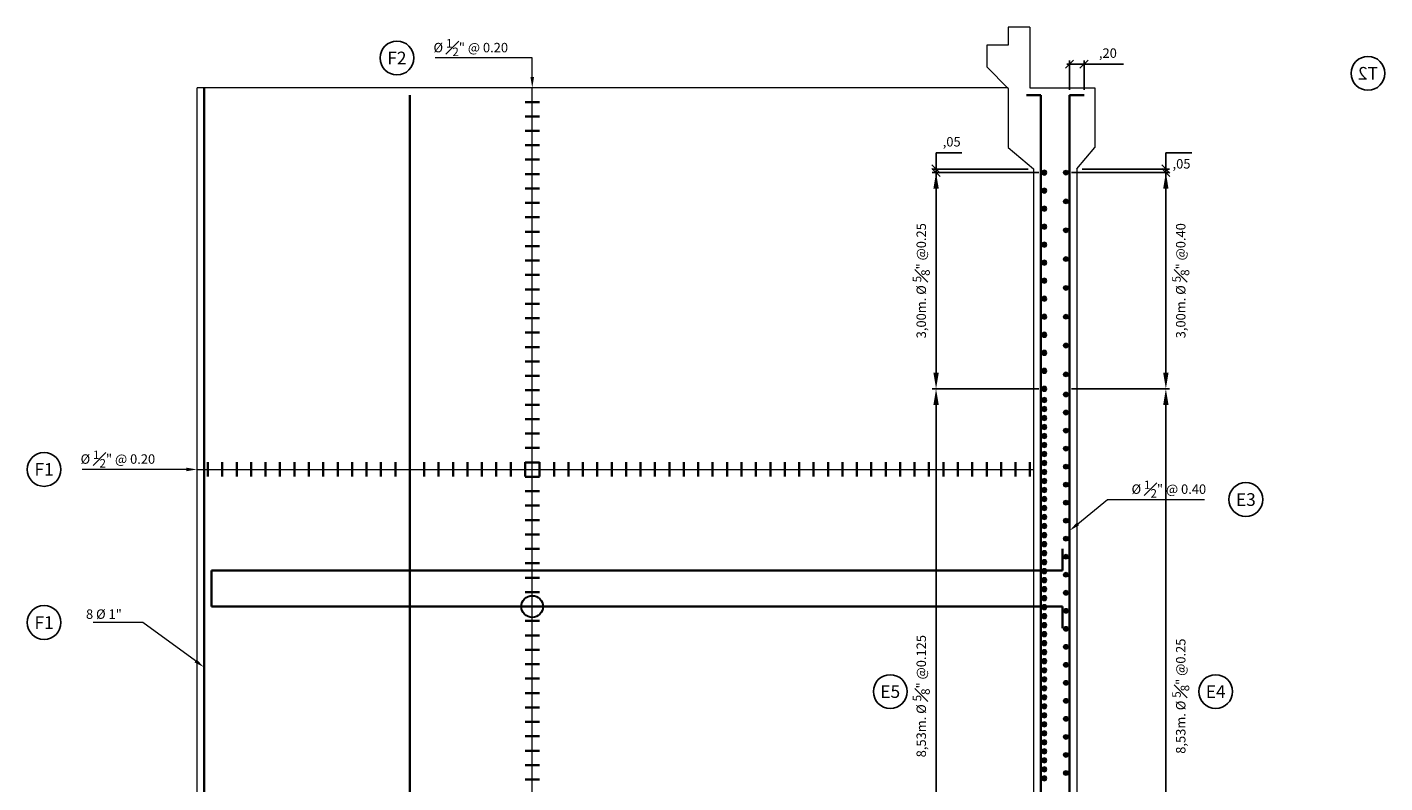
# Model space of a CAD drawing. Units: millimetres. Extents: x -3840 to 865, y -591 to 392.
# Drawn here: x 510 to 529, y -102 to -92 of the extents above; entities that cross this region are included whole.
import ezdxf
from ezdxf import colors
from ezdxf.entities.mleader import LeaderData, LeaderLine
from ezdxf.enums import TextEntityAlignment as Align
from ezdxf.math import Vec2, Vec3

# ---------------------------------------------------------------- set-up
doc = ezdxf.new("R2010")
doc.units = ezdxf.units.MM
for name, color, linetype, lineweight in [('00 - cotas', 7, 'Continuous', 9), ('00 - cotas @ 0.075', 7, 'Continuous', 9), ('01', 7, 'Continuous', 30), ('02', 1, 'Continuous', 30), ('06', 5, 'Continuous', 35), ('08', 10, 'Continuous', 9)]:
    doc.layers.add(name, color=color, linetype=linetype, lineweight=lineweight)
doc.styles.add('Romans 1.75', font='romans.shx', dxfattribs={"oblique": 10, "height": 1.75})
doc.styles.add('Romans 2.5', font='romans.shx', dxfattribs={"oblique": 10, "height": 2.5})
doc.styles.get("Standard").update_dxf_attribs({"font": 'arial.ttf'})
doc.dimstyles.new('Romans', dxfattribs={"dimtxt": 1.75, "dimasz": 1.5, "dimexe": 0.7, "dimexo": 1, "dimgap": 1, "dimtad": 2, "dimtih": 1, "dimtoh": 1, "dimzin": 4, "dimtxsty": 'Romans 1.75', "dimblk": 'OBLIQUE', "dimcen": 1.5, "dimdle": 0.5, "dimclrd": 10, "dimclre": 252, "dimclrt": 256, "dimadec": 1, "dimazin": 0, "dimtfac": 1, "dimtmove": 0, "dimatfit": 3, "dimfxl": 0, "dimtolj": 1, "dimtzin": 0, "dimarcsym": 0})

# ---------------------------------------------------------------- blocks, each defined once
blk = doc.blocks.new('F')
at = {"layer": '06', "lineweight": 13}
h = blk.add_hatch(color=256, dxfattribs=at)
edge = h.paths.add_edge_path()
edge.add_arc((0, 0), 0.01, 0, 360)
blk.add_circle((0, 0), 0.01, dxfattribs=at)
blk = doc.blocks.new('_OBLIQUE')
at = {"color": 0, "linetype": 'ByBlock'}
blk.add_line((-0.5, -0.5), (0.5, 0.5), dxfattribs=at)
blk = doc.blocks.new('*D5953')
at = {"layer": '00 - cotas', "color": 10, "lineweight": -2, "transparency": 16777216}
for p, q in [((522.871, -93.544), (522.871, -93.319)), ((522.871, -93.319), (523.23, -93.319)), ((522.871, -93.594), (522.871, -93.544)), ((522.871, -93.594), (522.871, -93.706))]:
    blk.add_line(p, q, dxfattribs=at)
at = {"layer": '00 - cotas', "color": 252, "lineweight": -2, "transparency": 16777216}
for p, q in [((524.148, -93.544), (522.819, -93.544)), ((524.298, -93.594), (522.819, -93.594))]:
    blk.add_line(p, q, dxfattribs=at)
at = {"layer": 'Defpoints', "color": 0, "transparency": 16777216}
for p in [(522.871, -93.544), (524.223, -93.544), (524.373, -93.594)]:
    blk.add_point(p, dxfattribs=at)
at = {"layer": '00 - cotas', "color": 10, "lineweight": -2, "transparency": 16777216, "xscale": 0.1125, "yscale": 0.1125, "zscale": 0.1125}
for p, rotation in [((522.871, -93.544), 270), ((522.871, -93.594), 90)]:
    blk.add_blockref('_OBLIQUE', p, dxfattribs=dict(at, rotation=rotation))
at = {"layer": '00 - cotas', "transparency": 16777216, "insert": (523.088, -93.166), "char_height": 0.1313, "attachment_point": 5, "style": 'Romans 1.75'}
blk.add_mtext('\\A1;,05', dxfattribs=at)
blk = doc.blocks.new('*D5955')
at = {"layer": '00 - cotas', "color": 252, "lineweight": -2, "transparency": 16777216}
for p, q in [((524.723, -92.445), (524.723, -92.037)), ((524.923, -92.445), (524.923, -92.037))]:
    blk.add_line(p, q, dxfattribs=at)
at = {"layer": '00 - cotas', "color": 10, "lineweight": -2, "transparency": 16777216}
for p, q in [((524.686, -92.089), (524.923, -92.089)), ((524.923, -92.089), (525.472, -92.089))]:
    blk.add_line(p, q, dxfattribs=at)
at = {"layer": 'Defpoints', "color": 0, "transparency": 16777216}
for p in [(524.923, -92.089), (524.723, -92.52), (524.923, -92.52)]:
    blk.add_point(p, dxfattribs=at)
at = {"layer": '00 - cotas', "color": 10, "lineweight": -2, "transparency": 16777216, "xscale": 0.1125, "yscale": 0.1125, "zscale": 0.1125, "rotation": 180}
blk.add_blockref('_OBLIQUE', (524.723, -92.089), dxfattribs=at)
at = {"layer": '00 - cotas', "color": 10, "lineweight": -2, "transparency": 16777216, "xscale": 0.1125, "yscale": 0.1125, "zscale": 0.1125}
blk.add_blockref('_OBLIQUE', (524.923, -92.089), dxfattribs=at)
at = {"layer": '00 - cotas', "transparency": 16777216, "insert": (525.254, -91.936), "char_height": 0.1313, "attachment_point": 5, "style": 'Romans 1.75'}
blk.add_mtext('\\A1;,20', dxfattribs=at)
blk = doc.blocks.new('*D5957')
at = {"layer": '00 - cotas', "color": 252, "lineweight": -2, "transparency": 16777216}
for p, q in [((524.298, -93.594), (522.819, -93.594)), ((524.298, -96.594), (522.819, -96.594))]:
    blk.add_line(p, q, dxfattribs=at)
at = {"layer": '00 - cotas', "color": 10, "lineweight": -2, "transparency": 16777216}
blk.add_line((522.871, -96.369), (522.871, -93.819), dxfattribs=at)
at = {"layer": '00 - cotas', "color": 10, "transparency": 16777216}
for points in [[(522.834, -93.819), (522.909, -93.819), (522.871, -93.594)], [(522.834, -96.369), (522.909, -96.369), (522.871, -96.594)]]:
    blk.add_solid(points, dxfattribs=at)
at = {"layer": 'Defpoints', "color": 0, "transparency": 16777216}
for p in [(522.871, -93.594), (524.373, -93.594), (524.373, -96.594)]:
    blk.add_point(p, dxfattribs=at)
at = {"layer": '00 - cotas', "transparency": 16777216, "insert": (522.666, -95.094), "char_height": 0.13125, "attachment_point": 5, "rotation": 90, "style": 'Romans 1.75'}
blk.add_mtext('\\A1;3,00m. %%C {\\H0.9x;\\S5#8;}" @0.25', dxfattribs=at)
blk = doc.blocks.new('*D5958')
at = {"layer": '00 - cotas', "color": 252, "lineweight": -2, "transparency": 16777216}
for p, q in [((524.298, -96.594), (522.819, -96.594)), ((524.298, -105.123), (522.819, -105.123))]:
    blk.add_line(p, q, dxfattribs=at)
at = {"layer": '00 - cotas', "color": 10, "lineweight": -2, "transparency": 16777216}
blk.add_line((522.871, -104.898), (522.871, -96.819), dxfattribs=at)
at = {"layer": '00 - cotas', "color": 10, "transparency": 16777216}
for points in [[(522.834, -96.819), (522.909, -96.819), (522.871, -96.594)], [(522.834, -104.898), (522.909, -104.898), (522.871, -105.123)]]:
    blk.add_solid(points, dxfattribs=at)
at = {"layer": 'Defpoints', "color": 0, "transparency": 16777216}
for p in [(522.871, -96.594), (524.373, -96.594), (524.373, -105.123)]:
    blk.add_point(p, dxfattribs=at)
at = {"layer": '00 - cotas', "transparency": 16777216, "insert": (522.666, -100.858), "char_height": 0.13125, "attachment_point": 5, "rotation": 90, "style": 'Romans 1.75'}
blk.add_mtext('\\A1;8,53m. %%C {\\H0.9x;\\S5#8;}" @0.125', dxfattribs=at)
blk = doc.blocks.new('*D5966')
at = {"layer": '00 - cotas', "color": 252, "lineweight": -2, "transparency": 16777216}
for p, q in [((524.748, -96.594), (526.11, -96.594)), ((524.748, -105.123), (526.11, -105.123))]:
    blk.add_line(p, q, dxfattribs=at)
at = {"layer": '00 - cotas', "color": 10, "lineweight": -2, "transparency": 16777216}
blk.add_line((526.058, -104.898), (526.058, -96.819), dxfattribs=at)
at = {"layer": '00 - cotas', "color": 10, "transparency": 16777216}
for points in [[(526.02, -96.819), (526.095, -96.819), (526.058, -96.594)], [(526.02, -104.898), (526.095, -104.898), (526.058, -105.123)]]:
    blk.add_solid(points, dxfattribs=at)
at = {"layer": 'Defpoints', "color": 0, "transparency": 16777216}
for p in [(524.673, -96.594), (526.058, -96.594), (524.673, -105.123)]:
    blk.add_point(p, dxfattribs=at)
at = {"layer": '00 - cotas', "transparency": 16777216, "insert": (526.264, -100.858), "char_height": 0.13125, "attachment_point": 5, "rotation": 90, "style": 'Romans 1.75'}
blk.add_mtext('\\A1;8,53m. %%C {\\H0.9x;\\S5#8;}" @0.25', dxfattribs=at)
blk = doc.blocks.new('*D5967')
at = {"layer": '00 - cotas', "color": 252, "lineweight": -2, "transparency": 16777216}
for p, q in [((524.748, -93.594), (526.11, -93.594)), ((524.748, -96.594), (526.11, -96.594))]:
    blk.add_line(p, q, dxfattribs=at)
at = {"layer": '00 - cotas', "color": 10, "lineweight": -2, "transparency": 16777216}
blk.add_line((526.058, -96.369), (526.058, -93.819), dxfattribs=at)
at = {"layer": '00 - cotas', "color": 10, "transparency": 16777216}
for points in [[(526.02, -93.819), (526.095, -93.819), (526.058, -93.594)], [(526.02, -96.369), (526.095, -96.369), (526.058, -96.594)]]:
    blk.add_solid(points, dxfattribs=at)
at = {"layer": 'Defpoints', "color": 0, "transparency": 16777216}
for p in [(524.673, -93.594), (526.058, -93.594), (524.673, -96.594)]:
    blk.add_point(p, dxfattribs=at)
at = {"layer": '00 - cotas', "transparency": 16777216, "insert": (526.264, -95.094), "char_height": 0.13125, "attachment_point": 5, "rotation": 90, "style": 'Romans 1.75'}
blk.add_mtext('\\A1;3,00m. %%C {\\H0.9x;\\S5#8;}" @0.40', dxfattribs=at)
blk = doc.blocks.new('_TagCircle')
at = {"color": 0, "linetype": 'ByBlock', "lineweight": -2, "transparency": 16777216}
blk.add_circle((0, 0), 0.125, dxfattribs=at)
at = {"color": 0, "transparency": 16777216, "style": 'Romans 2.5'}
blk.add_attdef('TAGNUMBER', text='', height=0.09375, dxfattribs=at).set_placement((0, -0.046875), align=Align.CENTER)
blk = doc.blocks.new('_None')
blk = doc.blocks.new('*D5979')
at = {"layer": '00 - cotas', "color": 10, "lineweight": -2, "transparency": 16777216}
for p, q in [((526.058, -93.544), (526.058, -93.319)), ((526.058, -93.319), (526.417, -93.319)), ((526.058, -93.594), (526.058, -93.544)), ((526.058, -93.594), (526.058, -93.706))]:
    blk.add_line(p, q, dxfattribs=at)
at = {"layer": '00 - cotas', "color": 252, "lineweight": -2, "transparency": 16777216}
for p, q in [((524.898, -93.544), (526.11, -93.544)), ((524.748, -93.594), (526.11, -93.594))]:
    blk.add_line(p, q, dxfattribs=at)
at = {"layer": 'Defpoints', "color": 0, "transparency": 16777216}
for p in [(524.823, -93.544), (526.058, -93.544), (524.673, -93.594)]:
    blk.add_point(p, dxfattribs=at)
at = {"layer": '00 - cotas', "color": 10, "lineweight": -2, "transparency": 16777216, "xscale": 0.1125, "yscale": 0.1125, "zscale": 0.1125}
for p, rotation in [((526.058, -93.544), 270), ((526.058, -93.594), 90)]:
    blk.add_blockref('_OBLIQUE', p, dxfattribs=dict(at, rotation=rotation))
at = {"layer": '00 - cotas', "transparency": 16777216, "insert": (526.275, -93.472), "char_height": 0.1313, "attachment_point": 5, "style": 'Romans 1.75'}
blk.add_mtext('\\A1;,05', dxfattribs=at)
blk = doc.blocks.new('FH')
at = {"layer": '06'}
blk.add_line((0, 0.1), (0, -0.1), dxfattribs=at)

msp = doc.modelspace()

# ---------------------------------------------------------------- linework, layer by layer
at = {"layer": '01', "lineweight": 9}
for p, q in [((524.17323, -91.57571), (524.17323, -92.41969)), ((523.87323, -92.41969), (512.62323, -92.41969)), ((524.17323, -92.41969), (525.07323, -92.41969)), ((525.07323, -92.41969), (525.07323, -93.24374)), ((524.82323, -93.54374), (525.07323, -93.24374)), ((524.82323, -93.54374), (524.82323, -108.17325))]:
    msp.add_line(p, q, dxfattribs=at)
for points in [[(524.17323, -91.57571), (523.87323, -91.57571), (523.87323, -91.82571), (523.57323, -91.82571), (523.57323, -92.12571), (523.87323, -92.42571), (523.87323, -93.24374), (524.22323, -93.54374), (524.22323, -106.86438)], [(512.12327, -106.86438), (512.62323, -106.86438), (512.62323, -92.41969)]]:
    msp.add_lwpolyline(points, dxfattribs=at)
at = {"layer": '02'}
msp.add_circle((517.27155, -99.61438), 0.15, dxfattribs=at)
at = {"layer": '06'}
for p, q in [((512.72323, -92.41969), (512.72323, -108.36438)), ((515.57323, -107.66438), (515.57323, -92.51969)), ((524.32323, -92.51969), (524.12323, -92.51969)), ((524.32323, -92.51969), (524.32323, -108.87325)), ((524.72323, -92.51969), (524.72323, -108.97325)), ((524.72323, -92.51969), (524.92323, -92.51969)), ((524.62323, -99.11438), (524.62323, -98.81438)), ((512.82323, -99.11438), (512.82323, -99.61438)), ((524.62323, -99.11438), (512.82323, -99.11438)), ((524.62323, -99.61438), (512.82323, -99.61438)), ((524.62323, -99.91438), (524.62323, -99.61438))]:
    msp.add_line(p, q, dxfattribs=at)
at = {"layer": '08'}
for p, q in [((517.27155, -106.86438), (517.27155, -92.41969)), ((512.62323, -97.71238), (524.22323, -97.71238))]:
    msp.add_line(p, q, dxfattribs=at)

# ---------------------------------------------------------------- block references
at = {"layer": '00 - cotas', "rotation": 270}
for p in [(517.27155, -92.61438), (517.27155, -92.81438), (517.27155, -93.01438), (517.27155, -93.21438), (517.27155, -93.41438), (517.27155, -93.61438), (517.27155, -93.81438), (517.27155, -94.01438), (517.27155, -94.21438), (517.27155, -94.41438), (517.27155, -94.61438), (517.27155, -94.81438), (517.27155, -95.01438), (517.27155, -95.21438), (517.27155, -95.41438), (517.27155, -95.61438), (517.27155, -95.81438), (517.27155, -96.01438), (517.27155, -96.21438), (517.27155, -96.41438), (517.27155, -96.61438), (517.27155, -96.81438), (517.27155, -97.01438), (517.27155, -97.21438), (517.27155, -97.41438), (517.27155, -97.61438), (517.27155, -97.81438), (517.27155, -98.01438), (517.27155, -98.21438), (517.27155, -98.41438), (517.27155, -98.61438), (517.27155, -98.81438), (517.27155, -99.01438), (517.27155, -99.21438), (517.27155, -99.41438), (517.27155, -99.61438), (517.27155, -99.81438), (517.27155, -100.01438), (517.27155, -100.21438), (517.27155, -100.41438), (517.27155, -100.61438), (517.27155, -100.81438), (517.27155, -101.01438), (517.27155, -101.21438), (517.27155, -101.41438), (517.27155, -101.61438), (517.27155, -101.81438), (517.27155, -102.01438)]:
    msp.add_blockref('FH', p, dxfattribs=at)
at = {"layer": '00 - cotas', "yscale": 3.375, "zscale": 3.375}
for p, xscale, rotation in [((524.37323, -93.59374), -3.375, 119.1072663686006), ((524.67323, -93.59374), 3.375, 240.8927336313994), ((524.37323, -93.84374), -3.375, 119.1072663686006), ((524.37323, -94.09374), -3.375, 119.1072663686006), ((524.67323, -93.99374), 3.375, 240.8927336313994), ((524.37323, -94.34374), -3.375, 119.1072663686006), ((524.67323, -94.39374), 3.375, 240.8927336313994), ((524.37323, -94.59374), -3.375, 119.1072663686006), ((524.37323, -94.84374), -3.375, 119.1072663686006), ((524.67323, -94.79374), 3.375, 240.8927336313994), ((524.37323, -95.09374), -3.375, 119.1072663686006), ((524.67323, -95.19374), 3.375, 240.8927336313994), ((524.37323, -95.34374), -3.375, 119.1072663686006), ((524.37323, -95.59374), -3.375, 119.1072663686006), ((524.67323, -95.59374), 3.375, 240.8927336313994), ((524.37323, -95.84374), -3.375, 119.1072663686006), ((524.67323, -95.99374), 3.375, 240.8927336313994), ((524.37323, -96.09374), -3.375, 119.1072663686006), ((524.37323, -96.34374), -3.375, 119.1072663686006), ((524.67323, -96.39374), 3.375, 240.8927336313994), ((524.37323, -96.59374), -3.375, 119.1072663686006), ((524.37323, -96.74825), -3.375, 119.1072663686006), ((524.67323, -96.67325), 3.375, 240.8927336313994), ((524.37323, -96.87325), -3.375, 119.1072663686006), ((524.37323, -96.87325), -3.375, 119.1072663686006), ((524.37323, -96.99825), -3.375, 119.1072663686006), ((524.67323, -96.92325), 3.375, 240.8927336313994), ((524.37323, -97.12325), -3.375, 119.1072663686006), ((524.67323, -97.17325), 3.375, 240.8927336313994), ((524.37323, -97.24825), -3.375, 119.1072663686006), ((524.37323, -97.37325), -3.375, 119.1072663686006), ((524.37323, -97.49825), -3.375, 119.1072663686006), ((524.67323, -97.42325), 3.375, 240.8927336313994), ((524.37323, -97.62325), -3.375, 119.1072663686006), ((524.37323, -97.62325), -3.375, 119.1072663686006), ((524.37323, -97.74825), -3.375, 119.1072663686006), ((524.67323, -97.67325), 3.375, 240.8927336313994), ((524.37323, -97.87325), -3.375, 119.1072663686006), ((524.67323, -97.92325), 3.375, 240.8927336313994), ((524.37323, -97.99825), -3.375, 119.1072663686006), ((524.37323, -98.12325), -3.375, 119.1072663686006), ((524.37323, -98.24825), -3.375, 119.1072663686006), ((524.67323, -98.17325), 3.375, 240.8927336313994), ((524.37323, -98.37325), -3.375, 119.1072663686006), ((524.37323, -98.37325), -3.375, 119.1072663686006), ((524.37323, -98.49825), -3.375, 119.1072663686006), ((524.67323, -98.42325), 3.375, 240.8927336313994), ((524.37323, -98.62325), -3.375, 119.1072663686006), ((524.67323, -98.67325), 3.375, 240.8927336313994), ((524.37323, -98.74825), -3.375, 119.1072663686006), ((524.37323, -98.87325), -3.375, 119.1072663686006), ((524.37323, -98.99825), -3.375, 119.1072663686006), ((524.67323, -98.92325), 3.375, 240.8927336313994), ((524.37323, -99.12325), -3.375, 119.1072663686006), ((524.37323, -99.24825), -3.375, 119.1072663686006), ((524.67323, -99.17325), 3.375, 240.8927336313994), ((524.37323, -99.37325), -3.375, 119.1072663686006), ((524.67323, -99.42325), 3.375, 240.8927336313994), ((524.37323, -99.49825), -3.375, 119.1072663686006), ((524.37323, -99.62325), -3.375, 119.1072663686006), ((524.37323, -99.74825), -3.375, 119.1072663686006), ((524.67323, -99.67325), 3.375, 240.8927336313994), ((524.37323, -99.87325), -3.375, 119.1072663686006), ((524.37323, -99.99825), -3.375, 119.1072663686006), ((524.67323, -99.92325), 3.375, 240.8927336313994), ((524.37323, -100.12325), -3.375, 119.1072663686006), ((524.67323, -100.17325), 3.375, 240.8927336313994), ((524.37323, -100.24825), -3.375, 119.1072663686006), ((524.37323, -100.37325), -3.375, 119.1072663686006), ((524.37323, -100.49825), -3.375, 119.1072663686006), ((524.67323, -100.42325), 3.375, 240.8927336313994), ((524.37323, -100.62325), -3.375, 119.1072663686006), ((524.37323, -100.74825), -3.375, 119.1072663686006), ((524.67323, -100.67325), 3.375, 240.8927336313994), ((524.37323, -100.87325), -3.375, 119.1072663686006), ((524.67323, -100.92325), 3.375, 240.8927336313994), ((524.37323, -100.99825), -3.375, 119.1072663686006), ((524.37323, -101.12325), -3.375, 119.1072663686006), ((524.37323, -101.24825), -3.375, 119.1072663686006), ((524.67323, -101.17325), 3.375, 240.8927336313994), ((524.37323, -101.37325), -3.375, 119.1072663686006), ((524.37323, -101.49825), -3.375, 119.1072663686006), ((524.67323, -101.42325), 3.375, 240.8927336313994), ((524.37323, -101.62325), -3.375, 119.1072663686006), ((524.67323, -101.67325), 3.375, 240.8927336313994), ((524.37323, -101.74825), -3.375, 119.1072663686006), ((524.37323, -101.87325), -3.375, 119.1072663686006), ((524.37323, -101.99825), -3.375, 119.1072663686006), ((524.67323, -101.92325), 3.375, 240.8927336313994)]:
    msp.add_blockref('F', p, dxfattribs=dict(at, xscale=xscale, rotation=rotation))
at = {"layer": '00 - cotas'}
for p in [(512.77323, -97.71238), (512.97323, -97.71238), (513.17323, -97.71238), (513.37323, -97.71238), (513.57323, -97.71238), (513.77323, -97.71238), (513.97323, -97.71238), (514.17323, -97.71238), (514.37323, -97.71238), (514.57323, -97.71238), (514.77323, -97.71238), (514.97323, -97.71238), (515.17323, -97.71238), (515.37323, -97.71238), (515.57323, -97.71238), (515.77323, -97.71238), (515.97323, -97.71238), (516.17323, -97.71238), (516.37323, -97.71238), (516.57323, -97.71238), (516.77323, -97.71238), (516.97323, -97.71238), (517.17323, -97.71238), (517.37323, -97.71238), (517.57323, -97.71238), (517.77323, -97.71238), (517.97323, -97.71238), (518.17323, -97.71238), (518.37323, -97.71238), (518.57323, -97.71238), (518.77323, -97.71238), (518.97323, -97.71238), (519.17323, -97.71238), (519.37323, -97.71238), (519.57323, -97.71238), (519.77323, -97.71238), (519.97323, -97.71238), (520.17323, -97.71238), (520.37323, -97.71238), (520.57323, -97.71238), (520.77323, -97.71238), (520.97323, -97.71238), (521.17323, -97.71238), (521.37323, -97.71238), (521.57323, -97.71238), (521.77323, -97.71238), (521.97323, -97.71238), (522.17323, -97.71238), (522.37323, -97.71238), (522.57323, -97.71238), (522.77323, -97.71238), (522.97323, -97.71238), (523.17323, -97.71238), (523.37323, -97.71238), (523.57323, -97.71238), (523.77323, -97.71238), (523.97323, -97.71238), (524.17323, -97.71238)]:
    msp.add_blockref('FH', p, dxfattribs=at)

# ---------------------------------------------------------------- dimensions: what is measured, and where the dimension line sits
at = {"layer": '00 - cotas @ 0.075'}
dim = msp.add_linear_dim(base=(524.92323, -92.08924), p1=(524.72323, -92.51969), p2=(524.92323, -92.51969), dimstyle='Romans', override={"dimscale": 0.075, "dimtix": 0, "dimtofl": 1, "dimtmove": 0, "dimatfit": 3}, dxfattribs=at)
dim.commit()
dim.dimension.update_dxf_attribs({"geometry": '*D5955', "text_midpoint": (525.25392, -91.93611)})
for base, p1, p2, picture, middle in [((522.87148, -93.54374), (524.37323, -93.59374), (524.22323, -93.54374), '*D5953', (523.08838, -93.16562)), ((526.05797, -93.54374), (524.67323, -93.59374), (524.82323, -93.54374), '*D5979', (526.27487, -93.47187))]:
    dim = msp.add_linear_dim(base=base, p1=p1, p2=p2, angle=90, dimstyle='Romans', override={"dimscale": 0.075, "dimtix": 0, "dimtofl": 1, "dimtmove": 0, "dimatfit": 3}, dxfattribs=at)
    dim.commit()
    dim.dimension.update_dxf_attribs({"geometry": picture, "text_midpoint": middle})
for base, p1, p2, text, picture, middle in [((522.87148, -93.59374), (524.37323, -96.59374), (524.37323, -93.59374), '<>m. %%C {\\H0.9x;\\S5#8;}" @0.25', '*D5957', (522.66586, -95.09374)), ((526.05797, -93.59374), (524.67323, -96.59374), (524.67323, -93.59374), '<>m. %%C {\\H0.9x;\\S5#8;}" @0.40', '*D5967', (526.2636, -95.09374)), ((522.87148, -96.59374), (524.37323, -105.12325), (524.37323, -96.59374), '<>m. %%C {\\H0.9x;\\S5#8;}" @0.125', '*D5958', (522.66586, -100.8585)), ((526.05797, -96.59374), (524.67323, -105.12325), (524.67323, -96.59374), '<>m. %%C {\\H0.9x;\\S5#8;}" @0.25', '*D5966', (526.2636, -100.8585))]:
    dim = msp.add_linear_dim(base=base, p1=p1, p2=p2, angle=90, text=text, dimstyle='Romans', override={"dimscale": 0.075, "dimasz": 3, "dimtih": 0, "dimsah": 1, "dimtix": 0, "dimtofl": 1, "dimtmove": 0, "dimatfit": 3}, dxfattribs=at)
    dim.commit()
    dim.dimension.update_dxf_attribs({"geometry": picture, "text_midpoint": middle})

# ---------------------------------------------------------------- leaders
at = {"layer": '00 - cotas @ 0.075', "lineweight": 15}
ml = msp.add_multileader_block('Standard', dxfattribs=at)
ml.set_content('_TagCircle', color=256, scale=1.875)
ml.set_attribute('TAGNUMBER', 'F2', width=0)
ml.set_leader_properties(color=10, linetype='ByLayer', lineweight=9)
ml.set_arrow_properties(name='NONE')
ml.build(insert=Vec2(0, 0))
ml.multileader.update_dxf_attribs({"leader_type": 0, "text_left_attachment_type": 5, "text_right_attachment_type": 5, "dogleg_length": 0.36, "arrow_head_size": 0.15, "scale": 0.075})
ctx = ml.context
ctx.base_point, ctx.scale, ctx.char_height, ctx.arrow_head_size, ctx.landing_gap_size, ctx.plane_origin = Vec3(515.16065, -92.00386), 0.075, 0.1875, 0.15, 0.15, Vec3(516.06976, -92.00386)
ctx.left_attachment, ctx.right_attachment = 5, 5
notes = []
notes.append((ctx, [(0, (1, 1, 0), (515.63061, -92.00386), (-1, 0), 0.0012, [(0, [(515.66239, -92.00386)], 0, [])])]))
ctx.block.insert = Vec3(515.39503, -92.00386)
at = {"layer": '00 - cotas @ 0.075', "ltscale": 4}
ml = msp.add_multileader_mtext('Standard', dxfattribs=at)
ml.set_content('\\A1;%%C {\\H0.9x;\\S1#2;}" @ 0.20', color=256, style='Romans 1.75')
ml.set_leader_properties(color=10, linetype='ByLayer', lineweight=-1)
ml.build(insert=Vec2(0, 0))
ml.multileader.update_dxf_attribs({"text_left_attachment_type": 5, "text_right_attachment_type": 5, "dogleg_length": 7, "arrow_head_size": 0.15, "scale": 0.075})
ctx = ml.context
ctx.base_point, ctx.scale, ctx.char_height, ctx.arrow_head_size, ctx.landing_gap_size, ctx.plane_origin = Vec3(515.59953, -92.00386), 0.075, 0.13125, 0.15, 0.15, Vec3(514.04333, -93.90601)
ctx.left_attachment, ctx.right_attachment, ctx.text_align_type = 5, 5, 1
notes.append((ctx, [(0, (1, 1, 0), (517.27155, -92.00386), (-1, 0), 0.03354, [(2, [(517.27155, -92.41969)], 0, [])])]))
ctx.mtext.insert, ctx.mtext.alignment, ctx.mtext.flow_direction = Vec3(516.41878, -91.74136), 2, 5
at = {"layer": '00 - cotas @ 0.075', "lineweight": 15}
ml = msp.add_multileader_block('Standard', dxfattribs=at)
ml.set_content('_TagCircle', color=256, scale=-1.875)
ml.set_attribute('TAGNUMBER', 'T2', width=0)
ml.set_leader_properties(color=10, linetype='ByLayer', lineweight=9)
ml.set_arrow_properties(name='NONE')
ml.build(insert=Vec2(0, 0))
ml.multileader.update_dxf_attribs({"leader_type": 0, "text_left_attachment_type": 5, "text_right_attachment_type": 5, "dogleg_length": 0.36, "arrow_head_size": 0.15, "scale": 0.075})
ctx = ml.context
ctx.base_point, ctx.scale, ctx.char_height, ctx.arrow_head_size, ctx.landing_gap_size, ctx.plane_origin = Vec3(528.62572, -92.21657), 0.075, 0.1875, 0.15, 0.15, Vec3(528.18536, -92.21657)
ctx.left_attachment, ctx.right_attachment, ctx.text_align_type = 5, 5, 2
notes.append((ctx, [(0, (1, 1, 0), (528.62451, -92.21657), (1, 0), 0.0012, [(0, [(528.59273, -92.21657)], 0, [])])]))
ctx.block.insert, ctx.block.scale = Vec3(528.86009, -92.21657), Vec3(-1.875, 1.875, 1.875)
ml = msp.add_multileader_block('Standard', dxfattribs=at)
ml.set_content('_TagCircle', color=256, scale=1.875)
ml.set_attribute('TAGNUMBER', 'F1', width=0)
ml.set_leader_properties(color=10, linetype='ByLayer', lineweight=9)
ml.set_arrow_properties(name='NONE')
ml.build(insert=Vec2(0, 0))
ml.multileader.update_dxf_attribs({"leader_type": 0, "text_left_attachment_type": 5, "text_right_attachment_type": 5, "dogleg_length": 0.36, "arrow_head_size": 0.15, "scale": 0.075})
ctx = ml.context
ctx.base_point, ctx.scale, ctx.char_height, ctx.arrow_head_size, ctx.landing_gap_size, ctx.plane_origin = Vec3(510.26734, -97.71238), 0.075, 0.1875, 0.15, 0.15, Vec3(511.17645, -97.71238)
ctx.left_attachment, ctx.right_attachment = 5, 5
notes.append((ctx, [(0, (1, 1, 0), (510.73729, -97.71238), (-1, 0), 0.0012, [(0, [(510.76908, -97.71238)], 0, [])])]))
ctx.block.insert = Vec3(510.50171, -97.71238)
at = {"layer": '00 - cotas @ 0.075', "ltscale": 4}
ml = msp.add_multileader_mtext('Standard', dxfattribs=at)
ml.set_content('\\A1;%%C {\\H0.9x;\\S1#2;}" @ 0.20', color=256, style='Romans 1.75')
ml.set_leader_properties(color=10, linetype='ByLayer', lineweight=-1)
ml.build(insert=Vec2(0, 0))
ml.multileader.update_dxf_attribs({"text_left_attachment_type": 5, "text_right_attachment_type": 5, "dogleg_length": 7, "arrow_head_size": 0.15, "scale": 0.075})
ctx = ml.context
ctx.base_point, ctx.scale, ctx.char_height, ctx.arrow_head_size, ctx.landing_gap_size, ctx.plane_origin = Vec3(510.70622, -97.71238), 0.075, 0.13125, 0.15, 0.15, Vec3(509.15002, -99.61453)
ctx.left_attachment, ctx.right_attachment, ctx.text_align_type = 5, 5, 1
notes.append((ctx, [(0, (1, 1, 0), (512.37824, -97.71238), (-1, 0), 0.03354, [(2, [(512.62323, -97.71238)], 0, [])])]))
ctx.mtext.insert, ctx.mtext.alignment, ctx.mtext.flow_direction = Vec3(511.52546, -97.44988), 2, 5
ml = msp.add_multileader_mtext('Standard', dxfattribs=at)
ml.set_content('\\A1;%%C {\\H0.9x;\\S1#2;}" @ 0.40', color=256, style='Romans 1.75')
ml.set_leader_properties(color=10, linetype='ByLayer', lineweight=-1)
ml.build(insert=Vec2(0, 0))
ml.multileader.update_dxf_attribs({"text_left_attachment_type": 5, "text_right_attachment_type": 5, "dogleg_length": 7, "arrow_head_size": 0.15, "scale": 0.075})
ctx = ml.context
ctx.base_point, ctx.scale, ctx.char_height, ctx.arrow_head_size, ctx.landing_gap_size, ctx.plane_origin = Vec3(525.28002, -98.13001), 0.075, 0.13125, 0.15, 0.15, Vec3(524.90374, -100.35129)
ctx.left_attachment, ctx.right_attachment, ctx.text_align_type = 5, 5, 1
notes.append((ctx, [(1, (1, 1, 0), (525.24649, -98.13001), (1, 0), 0.03354, [(2, [(524.72323, -98.56185)], 0, [])])]))
ctx.mtext.insert, ctx.mtext.alignment, ctx.mtext.flow_direction = Vec3(526.09926, -97.86751), 2, 5
at = {"layer": '00 - cotas @ 0.075', "lineweight": 15}
ml = msp.add_multileader_block('Standard', dxfattribs=at)
ml.set_content('_TagCircle', color=256, scale=1.875)
ml.set_attribute('TAGNUMBER', 'E3', width=0)
ml.set_leader_properties(color=10, linetype='ByLayer', lineweight=9)
ml.set_arrow_properties(name='NONE')
ml.build(insert=Vec2(0, 0))
ml.multileader.update_dxf_attribs({"leader_type": 0, "text_left_attachment_type": 5, "text_right_attachment_type": 5, "dogleg_length": 0.36, "arrow_head_size": 0.15, "scale": 0.075})
ctx = ml.context
ctx.base_point, ctx.scale, ctx.char_height, ctx.arrow_head_size, ctx.landing_gap_size, ctx.plane_origin = Vec3(526.93311, -98.13001), 0.075, 0.1875, 0.15, 0.15, Vec3(527.84222, -98.13001)
ctx.left_attachment, ctx.right_attachment = 5, 5
notes.append((ctx, [(0, (1, 1, 0), (527.40306, -98.13001), (-1, 0), 0.0012, [(0, [(527.43485, -98.13001)], 0, [])])]))
ctx.block.insert = Vec3(527.16748, -98.13001)
ml = msp.add_multileader_block('Standard', dxfattribs=at)
ml.set_content('_TagCircle', color=256, scale=1.875)
ml.set_attribute('TAGNUMBER', 'F1', width=0)
ml.set_leader_properties(color=10, linetype='ByLayer', lineweight=9)
ml.set_arrow_properties(name='NONE')
ml.build(insert=Vec2(0, 0))
ml.multileader.update_dxf_attribs({"leader_type": 0, "text_left_attachment_type": 5, "text_right_attachment_type": 5, "dogleg_length": 0.36, "arrow_head_size": 0.15, "scale": 0.075})
ctx = ml.context
ctx.base_point, ctx.scale, ctx.char_height, ctx.arrow_head_size, ctx.landing_gap_size, ctx.plane_origin = Vec3(510.26734, -99.83648), 0.075, 0.1875, 0.15, 0.15, Vec3(511.17645, -99.83648)
ctx.left_attachment, ctx.right_attachment = 5, 5
notes.append((ctx, [(0, (1, 1, 0), (510.73729, -99.83648), (-1, 0), 0.0012, [(0, [(510.76908, -99.83648)], 0, [])])]))
ctx.block.insert = Vec3(510.50171, -99.83648)
at = {"layer": '00 - cotas @ 0.075', "ltscale": 4}
ml = msp.add_multileader_mtext('Standard', dxfattribs=at)
ml.set_content('\\A1;8 %%C 1"', color=256, style='Romans 1.75')
ml.set_leader_properties(color=10, linetype='ByLayer', lineweight=-1)
ml.build(insert=Vec2(0, 0))
ml.multileader.update_dxf_attribs({"text_left_attachment_type": 5, "text_right_attachment_type": 5, "dogleg_length": 7, "arrow_head_size": 0.15, "scale": 0.075})
ctx = ml.context
ctx.base_point, ctx.scale, ctx.char_height, ctx.arrow_head_size, ctx.landing_gap_size, ctx.plane_origin = Vec3(510.82691, -99.83648), 0.075, 0.13125, 0.15, 0.15, Vec3(509.15002, -101.73864)
ctx.left_attachment, ctx.right_attachment, ctx.text_align_type = 5, 5, 1
notes.append((ctx, [(0, (1, 1, 0), (511.86999, -99.83648), (-1, 0), 0.03354, [(2, [(512.72323, -100.45761)], 0, [])])]))
ctx.mtext.insert, ctx.mtext.alignment, ctx.mtext.flow_direction = Vec3(511.33168, -99.65398), 2, 5
at = {"layer": '00 - cotas @ 0.075', "lineweight": 15}
ml = msp.add_multileader_block('Standard', dxfattribs=at)
ml.set_content('_TagCircle', color=256, scale=1.875)
ml.set_attribute('TAGNUMBER', 'E5', width=0)
ml.set_leader_properties(color=10, linetype='ByLayer', lineweight=9)
ml.set_arrow_properties(name='NONE')
ml.build(insert=Vec2(0, 0))
ml.multileader.update_dxf_attribs({"leader_type": 0, "text_left_attachment_type": 5, "text_right_attachment_type": 5, "dogleg_length": 0.36, "arrow_head_size": 0.15, "scale": 0.075})
ctx = ml.context
ctx.base_point, ctx.scale, ctx.char_height, ctx.arrow_head_size, ctx.landing_gap_size, ctx.plane_origin = Vec3(522.00144, -100.79429), 0.075, 0.1875, 0.15, 0.15, Vec3(522.91055, -100.79429)
ctx.left_attachment, ctx.right_attachment = 5, 5
notes.append((ctx, [(0, (1, 1, 0), (522.4714, -100.79429), (-1, 0), 0.0012, [(0, [(522.50318, -100.79429)], 0, [])])]))
ctx.block.insert = Vec3(522.23582, -100.79429)
ml = msp.add_multileader_block('Standard', dxfattribs=at)
ml.set_content('_TagCircle', color=256, scale=1.875)
ml.set_attribute('TAGNUMBER', 'E4', width=0)
ml.set_leader_properties(color=10, linetype='ByLayer', lineweight=9)
ml.set_arrow_properties(name='NONE')
ml.build(insert=Vec2(0, 0))
ml.multileader.update_dxf_attribs({"leader_type": 0, "text_left_attachment_type": 5, "text_right_attachment_type": 5, "dogleg_length": 0.36, "arrow_head_size": 0.15, "scale": 0.075})
ctx = ml.context
ctx.base_point, ctx.scale, ctx.char_height, ctx.arrow_head_size, ctx.landing_gap_size, ctx.plane_origin = Vec3(526.51457, -100.79429), 0.075, 0.1875, 0.15, 0.15, Vec3(527.42368, -100.79429)
ctx.left_attachment, ctx.right_attachment = 5, 5
notes.append((ctx, [(0, (1, 1, 0), (526.98453, -100.79429), (-1, 0), 0.0012, [(0, [(527.01632, -100.79429)], 0, [])])]))
ctx.block.insert = Vec3(526.74895, -100.79429)
for ctx, leaders in notes:
    for number, flags, end, landing, length, lines in leaders:
        leader = LeaderData()
        leader.index, (leader.has_last_leader_line, leader.has_dogleg_vector, leader.attachment_direction) = number, flags
        leader.last_leader_point, leader.dogleg_vector, leader.dogleg_length = Vec3(end), Vec3(landing), length
        for number, points, colour, breaks in lines:
            line = LeaderLine()
            line.index, line.vertices, line.color, line.breaks = number, Vec3.list(points), colors.encode_raw_color(colour), breaks
            leader.lines.append(line)
        ctx.leaders.append(leader)

doc.saveas('drawing.dxf')
